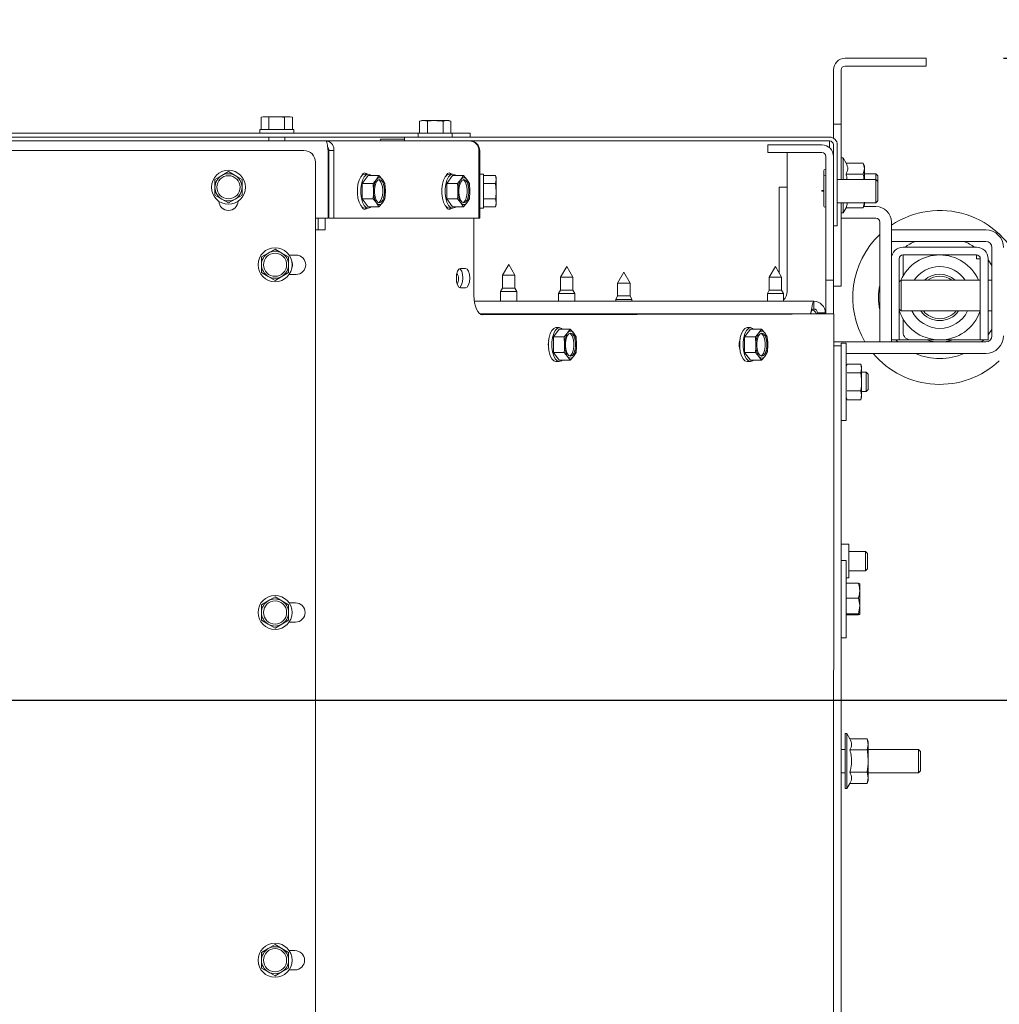
# Model space of a CAD drawing. Units: millimetres. Extents: x 411 to 4076, y 131 to 5783.
# Drawn here: x 2103 to 2357, y 1112 to 1367 of the extents above; entities that cross this region are included whole.
import ezdxf

# ---------------------------------------------------------------- set-up
doc = ezdxf.new("R2010")
doc.units = ezdxf.units.MM
doc.layers.add('DIM', color=10, linetype='Continuous')
doc.styles.add('SLDTEXTSTYLE4', font='TXT', dxfattribs={"width": 0.75})
doc.dimstyles.new('SLDDIMSTYLE0', dxfattribs={"dimtxt": 60, "dimasz": 40, "dimexe": 0, "dimexo": 0.0625, "dimgap": 15, "dimtad": 1, "dimdec": 0, "dimrnd": 1e-09, "dimzin": 12, "dimdsep": 46, "dimtxsty": 'SLDTEXTSTYLE4', "dimsah": 1, "dimcen": 0.09, "dimadec": 0, "dimazin": 3, "dimtfac": 1, "dimtofl": 0, "dimtmove": 0, "dimatfit": 3, "dimfxl": 0, "dimfrac": 2, "dimtolj": 1, "dimtzin": 12, "dimarcsym": 0})
doc.dimstyles.new('SLDDIMSTYLE1', dxfattribs={"dimtxt": 60, "dimasz": 40, "dimexe": 0, "dimexo": 0.0625, "dimgap": 15, "dimtad": 1, "dimdec": 0, "dimrnd": 1e-09, "dimzin": 12, "dimdsep": 46, "dimtxsty": 'SLDTEXTSTYLE4', "dimsah": 1, "dimcen": 0.09, "dimadec": 0, "dimazin": 3, "dimtfac": 1, "dimtmove": 0, "dimatfit": 0, "dimfxl": 0, "dimfrac": 2, "dimtolj": 1, "dimtzin": 12, "dimarcsym": 0})

# ---------------------------------------------------------------- blocks, each defined once
blk = doc.blocks.new('_D_6')
at = {"layer": 'DIM', "color": 1, "ltscale": 400}
for p, q in [((1869.88, 1210.71), (1869.88, 1794.66)), ((2069.88, 1210.71), (2069.88, 1794.66)), ((1869.88, 1774.66), (2069.88, 1774.66)), ((2069.88, 1774.66), (2399.98, 1774.66))]:
    blk.add_line(p, q, dxfattribs=at)
for points in [[(1869.88, 1774.66), (1909.88, 1769.66), (1909.88, 1779.66)], [(2069.88, 1774.66), (2029.88, 1779.66), (2029.88, 1769.66)]]:
    blk.add_solid(points, dxfattribs=at)
at = {"layer": 'DIM', "color": 1, "ltscale": 400, "char_height": 60, "attachment_point": 1, "style": 'SLDTEXTSTYLE4'}
for s, insert in [('%%c', (2144.78, 1852.01)), ('200', (2235.24, 1852.01))]:
    blk.add_mtext(s, dxfattribs=dict(at, insert=insert))
blk = doc.blocks.new('_D_7')
at = {"layer": 'DIM', "color": 1, "ltscale": 400}
for p, q in [((1904.88, 1210.71), (1904.88, 1672.55)), ((2034.88, 1210.71), (2034.88, 1672.55)), ((1904.88, 1652.55), (2034.88, 1652.55)), ((2034.88, 1652.55), (2392.81, 1652.55))]:
    blk.add_line(p, q, dxfattribs=at)
for points in [[(1904.88, 1652.55), (1944.88, 1647.55), (1944.88, 1657.55)], [(2034.88, 1652.55), (1994.88, 1657.55), (1994.88, 1647.55)]]:
    blk.add_solid(points, dxfattribs=at)
at = {"layer": 'DIM', "color": 1, "ltscale": 400, "char_height": 60, "attachment_point": 1, "style": 'SLDTEXTSTYLE4'}
for s, insert in [('%%c', (2137.62, 1729.89)), ('130', (2228.08, 1729.89))]:
    blk.add_mtext(s, dxfattribs=dict(at, insert=insert))
blk = doc.blocks.new('_D_8')
at = {"layer": 'DIM', "color": 1, "ltscale": 400}
for p, q in [((2642.69, 1356.84), (2642.69, 1555.41)), ((2357.88, 1356.84), (2662.69, 1356.84)), ((2642.69, 1190.71), (2642.69, 1356.84)), ((1989.88, 1190.71), (2662.69, 1190.71))]:
    blk.add_line(p, q, dxfattribs=at)
for points in [[(2642.69, 1356.84), (2637.69, 1316.84), (2647.69, 1316.84)], [(2642.69, 1190.71), (2647.69, 1230.71), (2637.69, 1230.71)]]:
    blk.add_solid(points, dxfattribs=at)
at = {"layer": 'DIM', "color": 1, "ltscale": 400, "insert": (2565.34, 1422.41), "char_height": 60, "attachment_point": 1, "rotation": 90, "style": 'SLDTEXTSTYLE4'}
blk.add_mtext('166', dxfattribs=at)
blk = doc.blocks.new('_D_10')
at = {"layer": 'DIM', "color": 1, "ltscale": 400}
for p, q in [((1969.88, 1210.71), (1969.88, 1568.46)), ((2376.18, 1315.46), (2376.18, 1568.46)), ((2376.18, 1548.46), (1969.88, 1548.46))]:
    blk.add_line(p, q, dxfattribs=at)
for points in [[(1969.88, 1548.46), (2009.88, 1543.46), (2009.88, 1553.46)], [(2376.18, 1548.46), (2336.18, 1553.46), (2336.18, 1543.46)]]:
    blk.add_solid(points, dxfattribs=at)
at = {"layer": 'DIM', "color": 1, "ltscale": 400, "insert": (2149.78, 1625.8), "char_height": 60, "attachment_point": 1, "style": 'SLDTEXTSTYLE4'}
blk.add_mtext('406', dxfattribs=at)

msp = doc.modelspace()

# ---------------------------------------------------------------- linework, layer by layer
at = {"linetype": 'Continuous', "lineweight": 15, "ltscale": 20}
for p, q in [((2334.88, 1356.84), (2316.88, 1356.84)), ((2334.88, 1356.84), (2337.88, 1356.84)), ((2337.88, 1356.84), (2337.88, 1354.84)), ((2313.88, 1353.84), (2313.88, 1342.84)), ((2315.88, 1353.84), (2315.88, 1342.84)), ((2334.88, 1354.84), (2316.88, 1354.84)), ((2337.88, 1354.84), (2334.88, 1354.84)), ((2166.38, 1341.71), (2165.84, 1341.57)), ((2165.84, 1341.57), (2166.85, 1341.71)), ((2165.84, 1338.46), (2165.84, 1341.57)), ((2166.85, 1341.71), (2166.38, 1341.71)), ((2166.85, 1341.71), (2167.86, 1341.57)), ((2169.88, 1341.71), (2166.85, 1341.71)), ((2167.86, 1341.57), (2169.88, 1341.71)), ((2167.86, 1338.46), (2167.86, 1341.57)), ((2172.91, 1341.71), (2169.88, 1341.71)), ((2171.9, 1341.57), (2172.91, 1341.71)), ((2171.9, 1338.46), (2171.9, 1341.57)), ((2172.91, 1341.71), (2173.92, 1341.57)), ((2173.38, 1341.71), (2172.91, 1341.71)), ((2173.92, 1341.57), (2173.38, 1341.71)), ((2173.92, 1338.46), (2173.92, 1341.57)), ((2207.38, 1340.71), (2206.84, 1340.57)), ((2206.84, 1340.57), (2207.85, 1340.71)), ((2206.84, 1337.46), (2206.84, 1340.57)), ((2207.85, 1340.71), (2207.38, 1340.71)), ((2207.85, 1340.71), (2208.86, 1340.57)), ((2210.88, 1340.71), (2207.85, 1340.71)), ((2208.86, 1340.57), (2210.88, 1340.71)), ((2208.86, 1337.46), (2208.86, 1340.57)), ((2213.91, 1340.71), (2210.88, 1340.71)), ((2212.9, 1340.57), (2213.91, 1340.71)), ((2212.9, 1337.46), (2212.9, 1340.57)), ((2213.91, 1340.71), (2214.92, 1340.57)), ((2214.38, 1340.71), (2213.91, 1340.71)), ((2214.92, 1340.57), (2214.38, 1340.71)), ((2214.92, 1337.46), (2214.92, 1340.57)), ((2313.88, 1339.84), (2313.88, 1342.84)), ((2315.88, 1342.84), (2315.88, 1339.84)), ((2165.48, 1338.46), (2165.48, 1337.46)), ((2165.48, 1338.46), (2174.28, 1338.46)), ((2174.28, 1337.46), (2174.28, 1338.46)), ((2315.88, 1339.84), (2313.88, 1339.84)), ((2313.88, 1336.84), (2313.88, 1339.84)), ((2315.88, 1339.84), (2315.88, 1336.84)), ((2182.64, 1335.46), (1757.11, 1335.46)), ((2206.48, 1337.46), (2068.02, 1337.46)), ((2202.88, 1336.46), (2068.38, 1336.46)), ((2167.78, 1336.46), (2167.78, 1335.46)), ((2171.98, 1335.46), (2171.98, 1336.46)), ((2219.88, 1335.46), (2182.64, 1335.46)), ((2202.88, 1335.96), (2196.88, 1335.96)), ((2202.88, 1336.46), (2202.88, 1335.46)), ((2204.88, 1336.46), (2202.88, 1336.46)), ((2312.88, 1336.46), (2204.88, 1336.46)), ((2206.48, 1337.46), (2206.48, 1336.46)), ((2206.48, 1337.46), (2215.28, 1337.46)), ((2215.28, 1336.46), (2215.28, 1337.46)), ((2217.88, 1337.46), (2215.28, 1337.46)), ((2217.88, 1337.46), (2219.88, 1337.46)), ((2219.88, 1337.46), (2219.88, 1336.46)), ((2312.88, 1335.46), (2219.88, 1335.46)), ((2312.88, 1335.46), (2312.88, 1334.46)), ((2313.88, 1336.2), (2313.88, 1336.84)), ((2315.88, 1325.46), (2315.88, 1336.84)), ((2176.88, 1332.96), (1762.88, 1332.96)), ((2183.15, 1332.96), (2183.15, 1315.46)), ((2184.67, 1332.96), (2183.32, 1332.96)), ((2183.32, 1332.96), (2183.32, 1315.46)), ((2184.67, 1332.96), (2184.67, 1315.46)), ((2222.18, 1315.46), (2222.18, 1332.96)), ((2222.18, 1332.96), (2222.38, 1332.96)), ((2222.38, 1332.96), (2222.38, 1315.46)), ((2296.88, 1334.46), (2296.88, 1332.46)), ((2298.88, 1334.46), (2296.88, 1334.46)), ((2298.88, 1334.46), (2310.88, 1334.46)), ((2312.88, 1334.46), (2312.88, 1333.7)), ((2313.88, 1315.46), (2313.88, 1334.46)), ((2314.88, 1315.46), (2314.88, 1334.46)), ((2183.32, 1332.38), (2183.15, 1332.38)), ((2296.88, 1332.46), (2298.88, 1332.46)), ((2310.88, 1332.46), (2298.88, 1332.46)), ((2301.88, 1296.46), (2301.88, 1332.46)), ((2311.88, 1301.46), (2311.88, 1331.46)), ((2316.38, 1331.06), (2315.88, 1331.06)), ((2317.14, 1329.74), (2316.38, 1331.06)), ((2316.38, 1331.06), (2316.38, 1325.46)), ((2179.88, 1007.96), (2179.88, 1329.96)), ((2183.15, 1329.46), (2183.32, 1329.46)), ((2183.15, 1329.46), (2183.32, 1329.46)), ((2311.38, 1327.81), (2311.38, 1326.31)), ((2317.14, 1329.74), (2321.6, 1329.74)), ((2321.88, 1328.96), (2321.6, 1329.74)), ((2321.6, 1329.74), (2321.88, 1328.29)), ((2321.88, 1328.29), (2321.6, 1326.85)), ((2321.88, 1328.29), (2321.88, 1328.96)), ((2321.88, 1325.46), (2321.88, 1328.29)), ((2155.63, 1326.5), (2153.88, 1325.48)), ((2153.88, 1325.48), (2153.88, 1323.46)), ((2157.38, 1327.51), (2155.63, 1326.5)), ((2159.13, 1326.5), (2157.38, 1327.51)), ((2160.88, 1325.48), (2159.13, 1326.5)), ((2160.88, 1323.46), (2160.88, 1325.48)), ((2191.94, 1326.68), (2191.98, 1326.61)), ((2193.52, 1326.51), (2191.99, 1324.48)), ((2193.52, 1326.86), (2192.62, 1326.86)), ((2193.52, 1326.51), (2196.31, 1326.5)), ((2195.68, 1325.49), (2194.78, 1324.48)), ((2196.31, 1326.5), (2195.68, 1325.49)), ((2197.21, 1325.49), (2196.31, 1326.5)), ((2197.84, 1324.48), (2197.21, 1325.49)), ((2213.79, 1326.68), (2213.82, 1326.61)), ((2215.37, 1326.51), (2213.84, 1324.48)), ((2215.37, 1326.86), (2214.47, 1326.86)), ((2215.37, 1326.51), (2218.16, 1326.5)), ((2217.52, 1325.49), (2216.63, 1324.48)), ((2218.16, 1326.5), (2217.52, 1325.49)), ((2219.05, 1325.49), (2218.16, 1326.5)), ((2219.69, 1324.48), (2219.05, 1325.49)), ((2223.38, 1326.86), (2222.38, 1326.86)), ((2223.38, 1326.86), (2223.38, 1318.06)), ((2223.38, 1326.51), (2226.48, 1326.51)), ((2226.63, 1325.96), (2226.48, 1326.51)), ((2226.48, 1326.51), (2226.63, 1325.5)), ((2226.63, 1325.5), (2226.48, 1324.48)), ((2226.63, 1325.5), (2226.63, 1325.96)), ((2226.63, 1322.46), (2226.63, 1325.5)), ((2311.38, 1326.31), (2311.38, 1318.61)), ((2324.88, 1325.46), (2314.88, 1325.46)), ((2317.14, 1326.85), (2321.6, 1326.85)), ((2324.88, 1326.96), (2321.88, 1326.96)), ((2325.38, 1326.46), (2324.88, 1326.96)), ((2324.88, 1326.96), (2324.88, 1325.46)), ((2325.38, 1324.96), (2324.88, 1325.46)), ((2324.88, 1325.46), (2324.88, 1319.46)), ((2325.38, 1326.46), (2325.38, 1324.96)), ((2191.99, 1324.48), (2194.78, 1324.48)), ((2191.99, 1324.48), (2191.99, 1320.44)), ((2194.78, 1324.48), (2194.91, 1322.46)), ((2197.97, 1322.46), (2197.84, 1324.48)), ((2213.84, 1324.48), (2213.83, 1320.44)), ((2213.84, 1324.48), (2216.63, 1324.48)), ((2216.63, 1324.48), (2216.76, 1322.46)), ((2219.82, 1322.46), (2219.69, 1324.48)), ((2223.38, 1324.48), (2226.48, 1324.48)), ((2226.48, 1324.48), (2226.63, 1322.46)), ((2299.88, 1323.46), (2301.88, 1323.46)), ((2299.88, 1301.23), (2299.88, 1323.46)), ((2311.38, 1322.66), (2310.88, 1322.66)), ((2310.88, 1322.66), (2310.88, 1322.46)), ((2325.38, 1324.96), (2325.38, 1319.96)), ((2153.88, 1321.44), (2155.63, 1320.43)), ((2155.63, 1320.43), (2157.38, 1319.42)), ((2157.38, 1319.42), (2159.13, 1320.43)), ((2159.13, 1320.43), (2160.88, 1321.44)), ((2191.99, 1320.44), (2194.78, 1320.44)), ((2191.99, 1320.44), (2193.52, 1318.42)), ((2194.78, 1320.44), (2195.68, 1319.43)), ((2197.21, 1319.43), (2197.84, 1320.44)), ((2213.83, 1320.44), (2216.63, 1320.44)), ((2213.83, 1320.44), (2215.36, 1318.42)), ((2216.63, 1320.44), (2217.52, 1319.43)), ((2219.05, 1319.43), (2219.69, 1320.44)), ((2223.38, 1320.44), (2226.48, 1320.44)), ((2226.48, 1320.44), (2226.63, 1319.43)), ((2226.63, 1319.43), (2226.63, 1322.46)), ((2310.88, 1322.46), (2311.38, 1322.46)), ((2191.98, 1318.32), (2191.94, 1318.25)), ((2192.62, 1318.06), (2193.52, 1318.06)), ((2193.52, 1318.42), (2196.31, 1318.42)), ((2195.68, 1319.43), (2196.31, 1318.42)), ((2196.31, 1318.42), (2197.21, 1319.43)), ((2213.82, 1318.32), (2213.79, 1318.25)), ((2214.46, 1318.06), (2215.36, 1318.06)), ((2215.36, 1318.42), (2218.16, 1318.42)), ((2217.52, 1319.43), (2218.16, 1318.42)), ((2218.16, 1318.42), (2219.05, 1319.43)), ((2222.38, 1318.06), (2223.38, 1318.06)), ((2223.38, 1318.42), (2226.48, 1318.42)), ((2226.63, 1319.43), (2226.48, 1318.42)), ((2226.48, 1318.42), (2226.63, 1318.96)), ((2226.63, 1318.96), (2226.63, 1319.43)), ((2314.88, 1319.46), (2324.88, 1319.46)), ((2315.88, 1300.84), (2315.88, 1319.46)), ((2316.38, 1319.46), (2316.38, 1316.86)), ((2316.38, 1316.86), (2317.14, 1318.19)), ((2317.56, 1319.46), (2317.14, 1318.19)), ((2317.14, 1318.19), (2321.6, 1318.19)), ((2321.88, 1319.63), (2321.6, 1318.19)), ((2321.6, 1318.19), (2321.88, 1318.96)), ((2324.88, 1318.46), (2321.69, 1318.46)), ((2321.88, 1318.96), (2321.88, 1319.46)), ((2324.88, 1319.46), (2325.38, 1319.96)), ((2183.15, 1315.46), (2179.88, 1315.46)), ((2180.59, 1315.46), (2180.59, 1312.46)), ((2182.39, 1315.46), (2182.39, 1312.46)), ((2184.67, 1315.46), (2183.32, 1315.46)), ((2184.67, 1315.46), (2222.18, 1315.46)), ((2217.43, 1315.46), (2217.4, 1315.46)), ((2217.4, 1315.46), (2218.74, 1315.46)), ((2218.74, 1315.46), (2217.43, 1315.46)), ((2218.76, 1315.46), (2218.74, 1315.46)), ((2220.89, 1315.46), (2220.89, 1295.48)), ((2222.38, 1315.46), (2222.18, 1315.46)), ((2313.88, 1315.46), (2313.88, 1313.46)), ((2314.88, 1313.46), (2314.88, 1315.46)), ((2315.88, 1316.86), (2316.38, 1316.86)), ((2324.88, 1315.46), (2315.88, 1315.46)), ((2180.45, 1312.46), (2180.59, 1312.46)), ((2182.39, 1312.46), (2180.59, 1312.46)), ((2182.25, 1312.46), (2182.39, 1312.46)), ((2313.88, 1313.46), (2314.88, 1313.46)), ((2313.88, 1313.46), (2313.88, 1301.46)), ((2325.88, 1283.46), (2325.88, 1314.46)), ((2328.88, 1304.96), (2328.88, 1314.46)), ((2328.88, 1312.46), (2328.88, 1309.46)), ((2353.28, 1312.46), (2328.88, 1312.46)), ((2169.43, 1307.46), (2167.68, 1306.45)), ((2171.18, 1306.45), (2169.43, 1307.46)), ((2353.28, 1309.46), (2328.88, 1309.46)), ((2350.88, 1307.96), (2331.88, 1307.96)), ((2354.88, 1285.06), (2354.88, 1307.86)), ((2167.68, 1306.45), (2165.93, 1305.44)), ((2165.93, 1305.44), (2165.93, 1303.42)), ((2172.93, 1305.44), (2171.18, 1306.45)), ((2172.93, 1303.42), (2172.93, 1305.44)), ((2174.85, 1305.91), (2173.06, 1305.91)), ((2328.88, 1304.96), (2328.88, 1285.96)), ((2330.88, 1304.96), (2330.88, 1285.96)), ((2350.88, 1305.96), (2331.88, 1305.96)), ((2331.88, 1300.51), (2331.88, 1305.96)), ((2350.88, 1305.96), (2350.88, 1304.96)), ((2351.88, 1304.96), (2350.88, 1304.96)), ((2351.88, 1285.96), (2351.88, 1304.96)), ((2353.88, 1285.96), (2353.88, 1304.96)), ((2217.42, 1302.46), (2218.73, 1302.46)), ((2229.88, 1303.46), (2228.28, 1300.69)), ((2231.48, 1300.69), (2229.88, 1303.46)), ((2244.88, 1302.96), (2243.28, 1300.19)), ((2246.48, 1300.19), (2244.88, 1302.96)), ((2298.88, 1302.96), (2297.28, 1300.19)), ((2300.48, 1300.19), (2298.88, 1302.96)), ((2353.88, 1304.67), (2354.88, 1303.23)), ((2165.93, 1301.4), (2167.68, 1300.39)), ((2167.68, 1300.39), (2169.43, 1299.38)), ((2169.43, 1299.38), (2171.18, 1300.39)), ((2171.18, 1300.39), (2172.93, 1301.4)), ((2173.05, 1300.91), (2174.85, 1300.91)), ((2228.28, 1300.69), (2228.28, 1297.33)), ((2228.28, 1300.69), (2231.48, 1300.69)), ((2231.48, 1297.33), (2231.48, 1300.69)), ((2243.28, 1300.19), (2243.28, 1296.83)), ((2243.28, 1300.19), (2246.48, 1300.19)), ((2246.48, 1296.83), (2246.48, 1300.19)), ((2259.66, 1301.46), (2258.06, 1298.69)), ((2261.26, 1298.69), (2259.66, 1301.46)), ((2297.28, 1300.19), (2297.28, 1296.83)), ((2297.28, 1300.19), (2300.48, 1300.19)), ((2300.48, 1296.83), (2300.48, 1300.19)), ((2311.88, 1301.46), (2311.88, 1299.46)), ((2313.88, 1299.46), (2313.88, 1301.46)), ((2315.88, 1300.84), (2315.88, 1297.84)), ((2217.4, 1297.46), (2218.73, 1297.46)), ((2218.73, 1297.46), (2217.42, 1297.46)), ((2228.28, 1297.33), (2227.78, 1296.46)), ((2228.28, 1297.33), (2231.48, 1297.33)), ((2231.98, 1296.46), (2231.48, 1297.33)), ((2258.06, 1298.69), (2258.06, 1295.33)), ((2258.06, 1298.69), (2261.26, 1298.69)), ((2261.26, 1295.33), (2261.26, 1298.69)), ((2311.88, 1299.46), (2313.88, 1299.46)), ((2311.88, 1299.46), (2311.88, 1297.46)), ((2311.88, 1290.69), (2311.88, 1297.46)), ((2313.88, 1297.46), (2313.88, 1299.46)), ((2315.88, 1297.84), (2313.88, 1297.84)), ((2313.88, 1290.74), (2313.88, 1297.46)), ((2331.38, 1299.46), (2330.88, 1298.96)), ((2351.88, 1299.46), (2331.38, 1299.46)), ((2331.38, 1299.46), (2331.38, 1295.46)), ((2354.88, 1299.46), (2353.88, 1299.46)), ((2227.78, 1296.46), (2227.78, 1293.96)), ((2227.78, 1296.46), (2231.98, 1296.46)), ((2231.98, 1293.96), (2231.98, 1296.46)), ((2243.28, 1296.83), (2242.78, 1295.96)), ((2242.78, 1295.96), (2242.78, 1293.96)), ((2242.78, 1295.96), (2246.98, 1295.96)), ((2243.28, 1296.83), (2246.48, 1296.83)), ((2246.98, 1295.96), (2246.48, 1296.83)), ((2246.98, 1293.96), (2246.98, 1295.96)), ((2258.06, 1295.33), (2257.56, 1294.46)), ((2258.06, 1295.33), (2261.26, 1295.33)), ((2261.76, 1294.46), (2261.26, 1295.33)), ((2297.28, 1296.83), (2296.78, 1295.96)), ((2296.78, 1295.96), (2296.78, 1293.96)), ((2296.78, 1295.96), (2300.98, 1295.96)), ((2297.28, 1296.83), (2300.48, 1296.83)), ((2300.98, 1295.96), (2300.48, 1296.83)), ((2300.98, 1293.96), (2300.98, 1295.96)), ((2331.38, 1295.46), (2331.38, 1291.46)), ((2221, 1293.96), (2308.78, 1293.96)), ((2257.56, 1294.46), (2257.56, 1293.96)), ((2257.56, 1294.46), (2261.76, 1294.46)), ((2261.76, 1293.96), (2261.76, 1294.46)), ((2308.78, 1293.96), (2308.78, 1291.96)), ((2330.88, 1291.96), (2331.38, 1291.46)), ((2228.16, 1290.74), (2222.39, 1290.74)), ((2222.99, 1290.49), (2303.2, 1290.67)), ((2223.08, 1290.49), (2313.66, 1290.69)), ((2228.16, 1290.5), (2228.16, 1290.74)), ((2228.16, 1290.74), (2300.17, 1290.74)), ((2303.31, 1290.74), (2300.17, 1290.74)), ((2303.31, 1290.67), (2303.31, 1290.74)), ((2311.63, 1290.74), (2303.31, 1290.74)), ((2307.84, 1290.74), (2308.07, 1290.96)), ((2309.78, 1290.96), (2311.78, 1290.96)), ((2311.63, 1290.74), (2311.63, 1290.69)), ((2311.63, 1290.69), (2311.86, 1290.69)), ((2311.78, 1290.96), (2311.78, 1290.69)), ((2311.89, 1290.74), (2311.89, 1290.69)), ((2311.89, 1290.74), (2311.96, 1290.69)), ((2311.89, 1290.74), (2313.89, 1290.74)), ((2313.88, 975.52), (2313.96, 1290.69)), ((2313.89, 1290.74), (2313.96, 1290.69)), ((2331.38, 1291.46), (2351.88, 1291.46)), ((2331.88, 1285.96), (2331.88, 1289.42)), ((2353.88, 1291.46), (2354.88, 1291.46)), ((2242.96, 1287.14), (2242.09, 1287.14)), ((2292.43, 1287.14), (2291.54, 1287.14)), ((2242.96, 1286.78), (2241.43, 1284.76)), ((2241.43, 1284.76), (2241.43, 1280.72)), ((2241.43, 1284.76), (2244.22, 1284.76)), ((2242.96, 1286.78), (2245.76, 1286.78)), ((2245.12, 1285.77), (2244.22, 1284.76)), ((2244.22, 1284.76), (2244.35, 1282.74)), ((2245.76, 1286.78), (2245.12, 1285.77)), ((2246.65, 1285.77), (2245.76, 1286.78)), ((2247.29, 1284.76), (2246.65, 1285.77)), ((2247.42, 1282.74), (2247.29, 1284.76)), ((2292.43, 1286.78), (2290.9, 1284.76)), ((2290.9, 1284.76), (2290.9, 1280.72)), ((2290.9, 1284.76), (2293.69, 1284.76)), ((2292.43, 1286.78), (2295.23, 1286.78)), ((2294.59, 1285.77), (2293.69, 1284.76)), ((2293.69, 1284.76), (2293.82, 1282.74)), ((2295.23, 1286.78), (2294.59, 1285.77)), ((2296.12, 1285.77), (2295.23, 1286.78)), ((2296.76, 1284.76), (2296.12, 1285.77)), ((2296.89, 1282.74), (2296.76, 1284.76)), ((2328.88, 1283.96), (2328.88, 1285.96)), ((2330.88, 1285.96), (2330.88, 1283.96)), ((2351.88, 1283.96), (2351.88, 1285.96)), ((2354.88, 1286.7), (2353.88, 1285.25)), ((2353.88, 1285.96), (2353.88, 1283.96)), ((2313.96, 1283.46), (2353.28, 1283.46)), ((2315.88, 1282.46), (2313.96, 1282.46)), ((2317.18, 1283.11), (2315.88, 1283.11)), ((2315.88, 1282.46), (2315.88, 1283.11)), ((2315.88, 1279.46), (2315.88, 1282.46)), ((2317.18, 1263.11), (2317.18, 1283.11)), ((2325.88, 1283.46), (2328.88, 1283.46)), ((2330.88, 1283.96), (2328.88, 1283.96)), ((2328.88, 1283.46), (2328.88, 1283.96)), ((2330.5, 1283.46), (2330, 1283.96)), ((2330.88, 1283.96), (2331.88, 1283.96)), ((2333.88, 1283.96), (2331.88, 1283.96)), ((2350.88, 1283.96), (2333.88, 1283.96)), ((2350.88, 1283.96), (2351.88, 1283.96)), ((2353.88, 1283.96), (2351.88, 1283.96)), ((2352.76, 1283.96), (2352.22, 1283.43)), ((2241.43, 1280.72), (2244.22, 1280.72)), ((2241.43, 1280.72), (2242.96, 1278.7)), ((2244.22, 1280.72), (2245.12, 1279.71)), ((2245.12, 1279.71), (2245.76, 1278.7)), ((2245.76, 1278.7), (2246.65, 1279.71)), ((2246.65, 1279.71), (2247.29, 1280.72)), ((2290.9, 1280.72), (2293.69, 1280.72)), ((2290.9, 1280.72), (2292.43, 1278.7)), ((2293.69, 1280.72), (2294.59, 1279.71)), ((2294.59, 1279.71), (2295.23, 1278.7)), ((2295.23, 1278.7), (2296.12, 1279.71)), ((2296.12, 1279.71), (2296.76, 1280.72)), ((2315.88, 1219.46), (2315.88, 1279.46)), ((2317.18, 1280.46), (2353.28, 1280.46)), ((2242.08, 1278.34), (2242.96, 1278.34)), ((2242.96, 1278.7), (2245.76, 1278.7)), ((2291.54, 1278.34), (2292.43, 1278.34)), ((2292.43, 1278.7), (2295.23, 1278.7)), ((2317.4, 1277.73), (2317.18, 1277.11)), ((2317.4, 1277.73), (2320.95, 1277.73)), ((2321.18, 1277.11), (2320.95, 1277.73)), ((2320.95, 1277.73), (2321.18, 1276.57)), ((2321.18, 1276.57), (2321.18, 1277.11)), ((2317.4, 1275.42), (2320.95, 1275.42)), ((2321.18, 1276.57), (2320.95, 1275.42)), ((2321.18, 1273.11), (2321.18, 1276.57)), ((2322.38, 1275.61), (2321.18, 1275.61)), ((2322.88, 1275.11), (2322.38, 1275.61)), ((2322.38, 1273.11), (2322.38, 1275.61)), ((2322.88, 1275.11), (2322.88, 1273.11)), ((2321.18, 1269.64), (2321.18, 1273.11)), ((2322.38, 1270.61), (2322.38, 1273.11)), ((2322.88, 1273.11), (2322.88, 1271.11)), ((2317.18, 1269.11), (2317.4, 1268.49)), ((2317.4, 1270.8), (2320.95, 1270.8)), ((2320.95, 1270.8), (2321.18, 1269.64)), ((2321.18, 1269.64), (2320.95, 1268.49)), ((2320.95, 1268.49), (2321.18, 1269.11)), ((2321.18, 1270.61), (2322.38, 1270.61)), ((2321.18, 1269.11), (2321.18, 1269.64)), ((2322.38, 1270.61), (2322.88, 1271.11)), ((2317.4, 1268.49), (2320.95, 1268.49)), ((2315.88, 1263.11), (2317.18, 1263.11)), ((2317.88, 1231.06), (2315.88, 1231.06)), ((2317.88, 1222.36), (2317.88, 1231.06)), ((2322.18, 1229.21), (2317.88, 1229.21)), ((2322.68, 1228.71), (2322.18, 1229.21)), ((2322.18, 1224.21), (2322.18, 1229.21)), ((2322.68, 1228.71), (2322.68, 1224.71)), ((2317.18, 1226.9), (2315.88, 1226.9)), ((2317.18, 1206.9), (2317.18, 1226.9)), ((2317.88, 1224.21), (2322.18, 1224.21)), ((2322.18, 1224.21), (2322.68, 1224.71)), ((2317.18, 1222.36), (2317.88, 1222.36)), ((2317.18, 1221.02), (2320.32, 1221.02)), ((2320.32, 1221.02), (2320.64, 1220.9)), ((2320.68, 1220.9), (2320.68, 1219.08)), ((2315.88, 1214.4), (2315.88, 1219.4)), ((2320.68, 1219.08), (2320.68, 1215.09)), ((2167.68, 1216.45), (2165.93, 1215.44)), ((2169.43, 1217.46), (2167.68, 1216.45)), ((2171.18, 1216.45), (2169.43, 1217.46)), ((2172.93, 1215.44), (2171.18, 1216.45)), ((2174.71, 1215.92), (2173.06, 1215.92)), ((2317.18, 1217.15), (2320.32, 1217.15)), ((2165.93, 1215.44), (2165.93, 1213.42)), ((2172.93, 1213.42), (2172.93, 1215.44)), ((2315.88, 1099.46), (2315.88, 1214.34)), ((2317.18, 1213.03), (2320.32, 1213.03)), ((2320.32, 1213.03), (2320.68, 1215.09)), ((2320.68, 1215.09), (2320.68, 1212.9)), ((2165.93, 1211.4), (2167.68, 1210.39)), ((2171.18, 1210.39), (2172.93, 1211.4)), ((2173.05, 1210.92), (2174.71, 1210.92)), ((2317.18, 1212.78), (2320.32, 1212.78)), ((2320.32, 1212.78), (2320.68, 1212.9)), ((2167.68, 1210.39), (2169.43, 1209.38)), ((2169.43, 1209.38), (2171.18, 1210.39)), ((2315.88, 1206.9), (2317.18, 1206.9)), ((2317.38, 1182.06), (2316.88, 1182.06)), ((2316.88, 1167.86), (2316.88, 1182.06)), ((2318.14, 1180.74), (2317.38, 1182.06)), ((2317.38, 1182.06), (2317.38, 1167.86)), ((2318.14, 1180.74), (2322.6, 1180.74)), ((2322.88, 1179.96), (2322.6, 1180.74)), ((2322.6, 1180.74), (2322.88, 1179.29)), ((2322.88, 1179.29), (2322.88, 1179.96)), ((2316.88, 1177.96), (2315.88, 1177.96)), ((2318.14, 1177.85), (2322.6, 1177.85)), ((2322.88, 1179.29), (2322.6, 1177.85)), ((2322.88, 1174.96), (2322.88, 1179.29)), ((2335.88, 1177.96), (2322.88, 1177.96)), ((2336.38, 1177.46), (2335.88, 1177.96)), ((2335.88, 1177.96), (2335.88, 1171.96)), ((2336.38, 1177.46), (2336.38, 1172.46)), ((2322.88, 1170.63), (2322.88, 1174.96)), ((2335.88, 1171.96), (2336.38, 1172.46)), ((2315.88, 1171.96), (2316.88, 1171.96)), ((2318.14, 1172.08), (2322.6, 1172.08)), ((2322.6, 1172.08), (2322.88, 1170.63)), ((2322.88, 1170.63), (2322.6, 1169.19)), ((2322.6, 1169.19), (2322.88, 1169.96)), ((2322.88, 1171.96), (2335.88, 1171.96)), ((2322.88, 1169.96), (2322.88, 1170.63)), ((2316.88, 1167.86), (2317.38, 1167.86)), ((2317.38, 1167.86), (2318.14, 1169.19)), ((2318.14, 1169.19), (2322.6, 1169.19)), ((2167.68, 1126.45), (2165.93, 1125.44)), ((2169.43, 1127.46), (2167.68, 1126.45)), ((2171.18, 1126.45), (2169.43, 1127.46)), ((2172.93, 1125.44), (2171.18, 1126.45)), ((2165.93, 1125.44), (2165.93, 1123.42)), ((2172.93, 1123.42), (2172.93, 1125.44)), ((2174.57, 1125.92), (2173.05, 1125.92)), ((2165.93, 1121.4), (2167.68, 1120.39)), ((2171.18, 1120.39), (2172.93, 1121.4)), ((2167.68, 1120.39), (2169.43, 1119.38)), ((2169.43, 1119.38), (2171.18, 1120.39)), ((2173.05, 1120.92), (2174.57, 1120.92))]:
    msp.add_line(p, q, dxfattribs=at)
at = {"linetype": 'Continuous', "lineweight": 15, "ltscale": 20, "flags": 128}
for points in [[(2192.62, 1318.06), (2192.08, 1318.24), (2191.58, 1318.76), (2191.16, 1319.58), (2190.87, 1320.64), (2190.72, 1321.84), (2190.72, 1323.09), (2190.87, 1324.29), (2191.17, 1325.35), (2191.58, 1326.17), (2192.08, 1326.69), (2192.62, 1326.86)], [(2193.52, 1326.86), (2192.98, 1326.69), (2192.48, 1326.17), (2192.07, 1325.35), (2191.77, 1324.29), (2191.62, 1323.09), (2191.61, 1321.84), (2191.77, 1320.64), (2192.06, 1319.58), (2192.48, 1318.76), (2192.98, 1318.24), (2193.52, 1318.06), (2194.06, 1318.24), (2194.28, 1318.42)], [(2191.85, 1326.49), (2192.2, 1327.02), (2192.61, 1327.21), (2193.03, 1327.02), (2193.17, 1326.86)], [(2194.28, 1326.51), (2194.06, 1326.69), (2193.52, 1326.86)], [(2196.44, 1325.46), (2196.89, 1325.28), (2197.28, 1324.76), (2197.58, 1323.96), (2197.73, 1322.98), (2197.73, 1321.94), (2197.58, 1320.96), (2197.28, 1320.16), (2196.89, 1319.64), (2196.44, 1319.46), (2195.99, 1319.64), (2195.6, 1320.16), (2195.31, 1320.96), (2195.15, 1321.94), (2195.15, 1322.98), (2195.31, 1323.96), (2195.6, 1324.76), (2195.99, 1325.28), (2196.44, 1325.46)], [(2196.22, 1325.42), (2196.44, 1325.28), (2196.83, 1324.76), (2197.13, 1323.96), (2197.28, 1322.98), (2197.28, 1321.94), (2197.13, 1320.96), (2196.83, 1320.16), (2196.44, 1319.64), (2196.22, 1319.51)], [(2214.46, 1318.06), (2213.92, 1318.24), (2213.42, 1318.76), (2213.01, 1319.58), (2212.72, 1320.64), (2212.56, 1321.84), (2212.56, 1323.09), (2212.72, 1324.29), (2213.01, 1325.35), (2213.43, 1326.17), (2213.92, 1326.69), (2214.47, 1326.86)], [(2215.37, 1326.86), (2214.82, 1326.69), (2214.33, 1326.17), (2213.91, 1325.35), (2213.62, 1324.29), (2213.46, 1323.09), (2213.46, 1321.84), (2213.61, 1320.64), (2213.91, 1319.58), (2214.32, 1318.76), (2214.82, 1318.24), (2215.36, 1318.06), (2215.9, 1318.24), (2216.12, 1318.42)], [(2213.69, 1326.49), (2214.04, 1327.02), (2214.46, 1327.21), (2214.88, 1327.02), (2215.02, 1326.86)], [(2216.13, 1326.51), (2215.91, 1326.69), (2215.37, 1326.86)], [(2218.29, 1325.46), (2218.74, 1325.28), (2219.13, 1324.76), (2219.42, 1323.96), (2219.58, 1322.98), (2219.58, 1321.94), (2219.42, 1320.96), (2219.13, 1320.16), (2218.74, 1319.64), (2218.29, 1319.46), (2217.84, 1319.64), (2217.44, 1320.16), (2217.15, 1320.96), (2217, 1321.94), (2217, 1322.98), (2217.15, 1323.96), (2217.45, 1324.76), (2217.84, 1325.28), (2218.29, 1325.46)], [(2218.06, 1325.42), (2218.29, 1325.28), (2218.68, 1324.76), (2218.97, 1323.96), (2219.13, 1322.98), (2219.13, 1321.94), (2218.97, 1320.96), (2218.68, 1320.16), (2218.29, 1319.64), (2218.06, 1319.51)], [(2193.17, 1318.06), (2193.03, 1317.9), (2192.61, 1317.71), (2192.2, 1317.9), (2191.85, 1318.43)], [(2215.02, 1318.06), (2214.88, 1317.9), (2214.46, 1317.71), (2214.04, 1317.9), (2213.69, 1318.43)], [(2217.42, 1297.46), (2217, 1297.65), (2216.65, 1298.2), (2216.41, 1299.01), (2216.33, 1299.96), (2216.41, 1300.92), (2216.65, 1301.73), (2217, 1302.27), (2217.42, 1302.46)], [(2217.18, 1302.4), (2217.35, 1302.27), (2217.71, 1301.73), (2217.94, 1300.92), (2218.03, 1299.96), (2217.94, 1299.01), (2217.7, 1298.2), (2217.35, 1297.65), (2217.18, 1297.53)], [(2218.73, 1302.46), (2219.15, 1302.27), (2219.5, 1301.73), (2219.74, 1300.92), (2219.82, 1299.96), (2219.74, 1299.01), (2219.5, 1298.2), (2219.15, 1297.65), (2218.73, 1297.46)], [(2220.89, 1295.48), (2220.93, 1294.51), (2221.06, 1293.57), (2221.26, 1292.71), (2221.53, 1291.95), (2221.86, 1291.33), (2222.24, 1290.87), (2222.65, 1290.58), (2223.08, 1290.49)], [(2300.17, 1290.74), (2300.7, 1290.68), (2300.77, 1290.66)], [(2240.19, 1283.76), (2240.31, 1284.57), (2240.61, 1285.62), (2241.02, 1286.44), (2241.52, 1286.96), (2242.07, 1287.14)], [(2242.96, 1287.14), (2242.42, 1286.96), (2241.92, 1286.44), (2241.51, 1285.62), (2241.21, 1284.57), (2241.06, 1283.36), (2241.06, 1282.11), (2241.21, 1280.91), (2241.51, 1279.86), (2241.92, 1279.04), (2242.42, 1278.52), (2242.96, 1278.34), (2243.51, 1278.52), (2243.73, 1278.7)], [(2243.73, 1286.78), (2243.51, 1286.96), (2242.96, 1287.14)], [(2291.54, 1278.34), (2290.99, 1278.52), (2290.49, 1279.04), (2290.08, 1279.86), (2289.78, 1280.91), (2289.63, 1282.11), (2289.63, 1283.36), (2289.78, 1284.57), (2290.08, 1285.62), (2290.49, 1286.44), (2290.99, 1286.96), (2291.54, 1287.14)], [(2292.43, 1287.14), (2291.89, 1286.96), (2291.39, 1286.44), (2290.98, 1285.62), (2290.68, 1284.57), (2290.53, 1283.36), (2290.53, 1282.11), (2290.68, 1280.91), (2290.98, 1279.86), (2291.39, 1279.04), (2291.89, 1278.52), (2292.43, 1278.34), (2292.98, 1278.52), (2293.2, 1278.7)], [(2293.2, 1286.78), (2292.98, 1286.96), (2292.43, 1287.14)], [(2245.89, 1285.74), (2246.34, 1285.56), (2246.73, 1285.04), (2247.02, 1284.24), (2247.18, 1283.26), (2247.18, 1282.22), (2247.02, 1281.24), (2246.73, 1280.44), (2246.34, 1279.92), (2245.89, 1279.74), (2245.44, 1279.92), (2245.04, 1280.44), (2244.75, 1281.24), (2244.59, 1282.22), (2244.59, 1283.26), (2244.75, 1284.24), (2245.04, 1285.04), (2245.44, 1285.56), (2245.89, 1285.74)], [(2245.66, 1285.69), (2245.89, 1285.56), (2246.28, 1285.04), (2246.57, 1284.24), (2246.73, 1283.26), (2246.73, 1282.22), (2246.57, 1281.24), (2246.28, 1280.44), (2245.89, 1279.92), (2245.66, 1279.78)], [(2295.36, 1285.74), (2295.81, 1285.56), (2296.2, 1285.04), (2296.49, 1284.24), (2296.65, 1283.26), (2296.65, 1282.22), (2296.49, 1281.24), (2296.2, 1280.44), (2295.81, 1279.92), (2295.36, 1279.74), (2294.91, 1279.92), (2294.51, 1280.44), (2294.22, 1281.24), (2294.06, 1282.22), (2294.06, 1283.26), (2294.22, 1284.24), (2294.51, 1285.04), (2294.91, 1285.56), (2295.36, 1285.74)], [(2295.13, 1285.69), (2295.36, 1285.56), (2295.75, 1285.04), (2296.04, 1284.24), (2296.2, 1283.26), (2296.2, 1282.22), (2296.04, 1281.24), (2295.75, 1280.44), (2295.36, 1279.92), (2295.13, 1279.78)], [(2242.07, 1278.34), (2241.52, 1278.52), (2241.02, 1279.04), (2240.61, 1279.86), (2240.31, 1280.91), (2240.19, 1281.71)]]:
    msp.add_lwpolyline(points, dxfattribs=at)
at = {"linetype": 'Continuous', "lineweight": 15, "ltscale": 400}
for centre, radius in [((2157.38, 1323.46), 4.4), ((2157.38, 1323.46), 3), ((2169.43, 1303.42), 4.4), ((2169.43, 1303.42), 3), ((2169.43, 1213.42), 4.4), ((2169.43, 1213.42), 3), ((2169.43, 1123.42), 4.4), ((2169.43, 1123.42), 3)]:
    msp.add_circle(centre, radius, dxfattribs=at)
for centre, radius, start, end in [((2316.88, 1353.84), 3, 90, 180), ((2316.88, 1353.84), 1, 90, 180), ((2196.88, 1335.71), 0.25, 90, 270), ((2312.88, 1334.46), 2, 0, 90), ((2312.88, 1334.46), 1, 0, 90), ((2176.88, 1329.96), 3, 0, 90), ((2310.88, 1331.46), 3, 0, 90), ((2310.88, 1331.46), 1, 0, 90), ((2311.63, 1327.81), 0.25, 0, 180), ((2157.38, 1323.46), 3.5, 120, 180), ((2157.38, 1323.46), 3.5, 60, 120), ((2157.38, 1323.46), 3.5, 360, 60), ((2200.24, 1322.73), 5.34, 148.7999, 182.8514), ((2196.44, 1325.07), 0.873, 28.8345, 151.1476), ((2192.64, 1322.73), 5.34, 357.1133, 31.1696), ((2222.09, 1322.73), 5.34, 148.7999, 182.8514), ((2218.29, 1325.07), 0.873, 28.8345, 151.1476), ((2214.49, 1322.73), 5.34, 357.1133, 31.1696), ((2311.63, 1326.31), 0.25, 0, 180), ((2157.38, 1323.46), 3.5, 180, 240), ((2157.38, 1323.46), 3.5, 300, 360), ((2157.38, 1323.46), 3.5, 240, 300), ((2200.24, 1322.19), 5.34, 177.1133, 211.1696), ((2192.64, 1322.2), 5.34, 328.7999, 2.8514), ((2222.09, 1322.19), 5.34, 177.1133, 211.1696), ((2214.49, 1322.2), 5.34, 328.7999, 2.8514), ((2157.38, 1319.96), 2.5, 182.8168, 357.1832), ((2196.44, 1319.85), 0.873, 208.8345, 331.1476), ((2218.29, 1319.85), 0.873, 208.8345, 331.1476), ((2311.63, 1318.61), 0.25, 180, 0), ((2324.88, 1314.46), 4, 0, 90), ((2341.38, 1294.96), 22.5, 20.8426, 123.749), ((2324.88, 1314.46), 1, 0, 90), ((2353.28, 1307.86), 4.6, 0, 90), ((2341.38, 1294.96), 22.5, 133.5422, 210.7379), ((2331.88, 1304.96), 3, 90, 180), ((2341.38, 1294.96), 15.83, 113.6414, 124.7841), ((2341.38, 1294.96), 15.83, 55.2159, 66.3586), ((2350.88, 1304.96), 3, 0, 90), ((2353.28, 1307.86), 1.6, 0, 90), ((2169.43, 1303.42), 3.5, 120, 180), ((2169.43, 1303.42), 3.5, 60, 120), ((2169.43, 1303.42), 3.5, 360, 60), ((2174.85, 1303.41), 2.5, 270, 90), ((2331.88, 1304.96), 1, 90, 180), ((2341.38, 1294.96), 11, 24.1477, 156.2362), ((2350.88, 1304.96), 1, 0, 90), ((2169.43, 1303.42), 3.5, 180, 240), ((2169.43, 1303.42), 3.5, 300, 360), ((2172.38, 1303.42), 1.6, 8.5449, 31.0106), ((2172.38, 1303.42), 1.6, 328.8907, 8.5449), ((2341.38, 1294.96), 8, 34.2289, 145.7711), ((2169.43, 1303.42), 3.5, 240, 300), ((2214.29, 1299.72), 2.63, 329.8513, 34.1169), ((2341.38, 1294.96), 6, 48.5904, 131.4096), ((2341.38, 1294.96), 5.5, 54.9032, 125.0968), ((2341.38, 1294.96), 15.83, 168.3079, 191.6921), ((2298.88, 1296.46), 3, 314.427, 0), ((2308.78, 1290.96), 3, 0, 90), ((2308.78, 1290.96), 1, 0, 90), ((2307.63, 1289.96), 2, 22.7599, 64.2724), ((2341.38, 1294.96), 11, 197.3414, 341.447), ((2341.38, 1294.96), 8, 205.9445, 334.0555), ((2341.38, 1294.96), 6, 215.6853, 324.3147), ((2341.38, 1294.96), 5.5, 219.5212, 320.4788), ((2249.68, 1283), 5.33, 148.759, 182.8707), ((2245.89, 1285.35), 0.875, 28.9368, 151.0632), ((2242.1, 1283), 5.33, 357.1293, 31.241), ((2294.57, 1282.74), 5.08, 161.7896, 198.2506), ((2299.15, 1283), 5.33, 148.759, 182.8707), ((2295.36, 1285.35), 0.875, 28.9368, 151.0632), ((2291.57, 1283), 5.33, 357.1293, 31.241), ((2333.88, 1285.96), 2, 180, 270), ((2353.28, 1285.06), 4.6, 270, 0), ((2353.28, 1285.06), 1.6, 270, 0), ((2245.52, 1282.74), 5.4, 169.0954, 190.8891), ((2250.09, 1282.74), 9.95, 175.898, 184.1552), ((2249.68, 1282.47), 5.33, 177.1293, 211.241), ((2242.1, 1282.47), 5.33, 328.759, 2.8707), ((2299.15, 1282.47), 5.33, 177.1293, 211.241), ((2291.57, 1282.47), 5.33, 328.759, 2.8707), ((2341.38, 1294.96), 11.5, 253.0426, 286.9574), ((2245.89, 1280.13), 0.875, 208.9368, 331.0632), ((2295.36, 1280.13), 0.875, 208.9368, 331.0632), ((2341.38, 1294.96), 22.5, 220.124, 313.2256), ((2341.38, 1294.96), 15.83, 246.3586, 293.6414), ((2169.43, 1213.42), 3.5, 120, 180), ((2169.43, 1213.42), 3.5, 60, 120), ((2169.43, 1213.42), 3.5, 360, 60), ((2174.71, 1213.42), 2.5, 270, 90), ((2169.43, 1213.42), 3.5, 180, 240), ((2169.43, 1213.42), 3.5, 300, 360), ((2169.43, 1213.42), 3.5, 240, 300), ((2169.43, 1123.42), 3.5, 120, 180), ((2169.43, 1123.42), 3.5, 60, 120), ((2169.43, 1123.42), 3.5, 360, 60), ((2174.57, 1123.42), 2.5, 270, 90), ((2169.43, 1123.42), 3.5, 180, 240), ((2169.43, 1123.42), 3.5, 300, 360), ((2169.43, 1123.42), 3.5, 240, 300)]:
    msp.add_arc(centre, radius, start, end, dxfattribs=at)
for centre, major_axis, ratio, start_param, end_param in [((2179.55, 1312.46), (1, 0), 0.001072, 5.045386, 5.831011), ((2179.55, 1312.46), (3, 0), 0.001069, 4.821564, 5.83101), ((2310.96, 1290.69), (1, 0), 0.002949, 5.831008, 6.007442), ((2310.96, 1290.69), (1, 0), 0.001069, 6.007444, 6.284796), ((2310.96, 1290.69), (3, 0), 0.001069, 5.83101, 6.007444), ((2310.96, 1290.69), (3, 0), 0.000443, 6.007445, 6.284796)]:
    msp.add_ellipse(centre, major_axis=major_axis, ratio=ratio, start_param=start_param, end_param=end_param, dxfattribs=at)
at = {"linetype": 'Continuous', "lineweight": 15, "ltscale": 20}
for points, knots in [([(2169.88, 1341.71), (2170.38, 1341.7), (2171.06, 1341.68), (2171.73, 1341.59), (2171.9, 1341.57)], [0, 0, 0, 0, 0.7508352, 1, 1, 1, 1]), ([(2210.88, 1340.71), (2211.38, 1340.7), (2212.06, 1340.68), (2212.73, 1340.59), (2212.9, 1340.57)], [0, 0, 0, 0, 0.750835, 1, 1, 1, 1]), ([(2183.04, 1333.79), (2183.09, 1333.75), (2183.21, 1333.65), (2183.33, 1333.35), (2183.33, 1333.09), (2183.32, 1332.96)], [0, 0, 0, 0, 0.21086, 0.60543, 1, 1, 1, 1]), ([(2317.14, 1329.74), (2317.38, 1329.22), (2317.81, 1328.26), (2317.36, 1327.3), (2317.14, 1326.85)], [0, 0, 0, 0, 0.534716, 1, 1, 1, 1]), ([(2317.14, 1326.85), (2317.22, 1326.59), (2317.36, 1326.14), (2317.38, 1325.67), (2317.39, 1325.46)], [0, 0, 0, 0, 0.568328, 1, 1, 1, 1]), ([(2321.6, 1326.85), (2321.64, 1326.63), (2321.72, 1326.17), (2321.75, 1325.7), (2321.76, 1325.46)], [0, 0, 0, 0, 0.483956, 1, 1, 1, 1]), ([(2153.88, 1323.46), (2153.88, 1322.96), (2153.88, 1322.28), (2153.88, 1321.61), (2153.88, 1321.44)], [0, 0, 0, 0, 0.750835, 1, 1, 1, 1]), ([(2160.88, 1321.44), (2160.88, 1321.61), (2160.88, 1322.28), (2160.88, 1322.96), (2160.88, 1323.46)], [0, 0, 0, 0, 0.249165, 1, 1, 1, 1]), ([(2194.91, 1322.46), (2194.9, 1321.96), (2194.88, 1321.28), (2194.8, 1320.61), (2194.78, 1320.44)], [0, 0, 0, 0, 0.750835, 1, 1, 1, 1]), ([(2197.84, 1320.44), (2197.86, 1320.61), (2197.94, 1321.28), (2197.96, 1321.96), (2197.97, 1322.46)], [0, 0, 0, 0, 0.249165, 1, 1, 1, 1]), ([(2216.76, 1322.46), (2216.74, 1321.96), (2216.72, 1321.28), (2216.65, 1320.61), (2216.63, 1320.44)], [0, 0, 0, 0, 0.750835, 1, 1, 1, 1]), ([(2219.69, 1320.44), (2219.71, 1320.61), (2219.78, 1321.28), (2219.8, 1321.96), (2219.82, 1322.46)], [0, 0, 0, 0, 0.249165, 1, 1, 1, 1]), ([(2226.63, 1322.46), (2226.61, 1321.96), (2226.59, 1321.28), (2226.5, 1320.61), (2226.48, 1320.44)], [0, 0, 0, 0, 0.750835, 1, 1, 1, 1]), ([(2331.02, 1305.44), (2330.97, 1305.34), (2330.88, 1305.18), (2330.88, 1305.02), (2330.88, 1304.96)], [0, 0, 0, 0, 0.665521, 1, 1, 1, 1]), ([(2165.93, 1303.42), (2165.93, 1302.91), (2165.93, 1302.24), (2165.93, 1301.57), (2165.93, 1301.4)], [0, 0, 0, 0, 0.750835, 1, 1, 1, 1]), ([(2172.93, 1301.4), (2172.93, 1301.57), (2172.93, 1302.24), (2172.93, 1302.91), (2172.93, 1303.42)], [0, 0, 0, 0, 0.249165, 1, 1, 1, 1]), ([(2308.07, 1290.96), (2308.12, 1291.3), (2308.22, 1291.98), (2308.38, 1292.89), (2308.53, 1293.57), (2308.66, 1293.92), (2308.75, 1293.95), (2308.78, 1293.96)], [0, 0, 0, 0, 0.215585, 0.432692, 0.649798, 0.866905, 1, 1, 1, 1]), ([(2308.07, 1290.96), (2308.13, 1291.09), (2308.24, 1291.33), (2308.4, 1291.65), (2308.57, 1291.88), (2308.69, 1291.96), (2308.76, 1291.96), (2308.78, 1291.96)], [0, 0, 0, 0, 0.235723, 0.471445, 0.707073, 0.9427, 1, 1, 1, 1]), ([(2309.78, 1290.96), (2309.77, 1290.91), (2309.76, 1290.83), (2309.66, 1290.76), (2309.64, 1290.74)], [0, 0, 0, 0, 0.736866, 1, 1, 1, 1]), ([(2311.78, 1290.96), (2311.76, 1290.91), (2311.73, 1290.84), (2311.46, 1290.76), (2311.37, 1290.74)], [0, 0, 0, 0, 0.673986, 1, 1, 1, 1]), ([(2244.35, 1282.74), (2244.34, 1282.23), (2244.32, 1281.55), (2244.24, 1280.88), (2244.22, 1280.72)], [0, 0, 0, 0, 0.750835, 1, 1, 1, 1]), ([(2247.29, 1280.72), (2247.31, 1280.88), (2247.38, 1281.55), (2247.4, 1282.23), (2247.42, 1282.74)], [0, 0, 0, 0, 0.249165, 1, 1, 1, 1]), ([(2293.82, 1282.74), (2293.81, 1282.23), (2293.79, 1281.55), (2293.71, 1280.88), (2293.69, 1280.72)], [0, 0, 0, 0, 0.750835, 1, 1, 1, 1]), ([(2296.76, 1280.72), (2296.78, 1280.88), (2296.86, 1281.55), (2296.87, 1282.23), (2296.89, 1282.74)], [0, 0, 0, 0, 0.249165, 1, 1, 1, 1]), ([(2320.95, 1275.42), (2320.98, 1275.24), (2321.12, 1274.48), (2321.15, 1273.71), (2321.18, 1273.11)], [0, 0, 0, 0, 0.226371, 1, 1, 1, 1]), ([(2321.18, 1273.11), (2321.14, 1272.37), (2321.1, 1271.59), (2320.96, 1270.83), (2320.95, 1270.8)], [0, 0, 0, 0, 0.957858, 1, 1, 1, 1]), ([(2320.68, 1219.08), (2320.63, 1219.61), (2320.57, 1220.26), (2320.36, 1220.89), (2320.32, 1221.02)], [0, 0, 0, 0, 0.796952, 1, 1, 1, 1]), ([(2320.32, 1217.15), (2320.47, 1217.65), (2320.66, 1218.28), (2320.67, 1218.94), (2320.68, 1219.08)], [0, 0, 0, 0, 0.774392, 1, 1, 1, 1]), ([(2320.68, 1215.09), (2320.68, 1215.14), (2320.67, 1215.84), (2320.49, 1216.52), (2320.32, 1217.15)], [0, 0, 0, 0, 0.070185, 1, 1, 1, 1]), ([(2165.93, 1213.42), (2165.93, 1212.91), (2165.93, 1212.24), (2165.93, 1211.57), (2165.93, 1211.4)], [0, 0, 0, 0, 0.750835, 1, 1, 1, 1]), ([(2172.93, 1211.4), (2172.93, 1211.57), (2172.93, 1212.24), (2172.93, 1212.91), (2172.93, 1213.42)], [0, 0, 0, 0, 0.249165, 1, 1, 1, 1]), ([(2320.68, 1212.9), (2320.68, 1212.91), (2320.67, 1212.95), (2320.49, 1212.99), (2320.32, 1213.03)], [0, 0, 0, 0, 0.070185, 1, 1, 1, 1]), ([(2318.14, 1180.74), (2318.38, 1180.22), (2318.81, 1179.26), (2318.36, 1178.3), (2318.14, 1177.85)], [0, 0, 0, 0, 0.534716, 1, 1, 1, 1]), ([(2318.14, 1177.85), (2318.21, 1177.59), (2318.54, 1176.39), (2318.71, 1174.4), (2318.31, 1172.76), (2318.14, 1172.08)], [0, 0, 0, 0, 0.137428, 0.640526, 1, 1, 1, 1]), ([(2322.6, 1177.85), (2322.63, 1177.63), (2322.8, 1176.68), (2322.84, 1175.71), (2322.88, 1174.96)], [0, 0, 0, 0, 0.233098, 1, 1, 1, 1]), ([(2322.88, 1174.96), (2322.83, 1174.03), (2322.77, 1173.07), (2322.6, 1172.11), (2322.6, 1172.08)], [0, 0, 0, 0, 0.961587, 1, 1, 1, 1]), ([(2318.14, 1172.08), (2318.38, 1171.56), (2318.81, 1170.6), (2318.36, 1169.64), (2318.14, 1169.19)], [0, 0, 0, 0, 0.534716, 1, 1, 1, 1]), ([(2165.93, 1123.42), (2165.93, 1122.91), (2165.93, 1122.24), (2165.93, 1121.57), (2165.93, 1121.4)], [0, 0, 0, 0, 0.750835, 1, 1, 1, 1]), ([(2172.93, 1121.4), (2172.93, 1121.57), (2172.93, 1122.24), (2172.93, 1122.91), (2172.93, 1123.42)], [0, 0, 0, 0, 0.249165, 1, 1, 1, 1])]:
    msp.add_open_spline(points, degree=3, knots=knots, dxfattribs=at)
for points in [[(2183.15, 1332.96), (2183.11, 1333.29), (2183.02, 1333.95), (2182.9, 1334.77), (2182.77, 1335.35), (2182.69, 1335.43), (2182.64, 1335.46)], [(2182.64, 1335.46), (2182.92, 1335.43), (2183.47, 1335.35), (2184.16, 1334.77), (2184.62, 1333.95), (2184.65, 1333.29), (2184.67, 1332.96)], [(2222.18, 1332.96), (2222.14, 1333.29), (2222.07, 1333.95), (2221.53, 1334.77), (2220.77, 1335.35), (2220.18, 1335.43), (2219.88, 1335.46)], [(2222.38, 1332.96), (2222.34, 1333.29), (2222.26, 1333.95), (2221.69, 1334.77), (2220.86, 1335.35), (2220.2, 1335.43), (2219.88, 1335.46)]]:
    msp.add_open_spline(points, degree=3, dxfattribs=at)

# ---------------------------------------------------------------- dimensions: what is measured, and where the dimension line sits
at = {"layer": 'DIM', "color": 1, "ltscale": 20}
for base, p1, p2, picture, middle in [((2069.88, 1774.66), (1869.88, 1190.71), (2069.88, 1190.71), '_D_6', (2256.5, 1774.66)), ((2034.88, 1652.55), (1904.88, 1190.71), (2034.88, 1190.71), '_D_7', (2249.34, 1652.55))]:
    dim = msp.add_linear_dim(base=base, p1=p1, p2=p2, text='%%c<>', dimstyle='SLDDIMSTYLE0', dxfattribs=at)
    dim.commit()
    dim.dimension.update_dxf_attribs({"geometry": picture, "text_midpoint": middle, "dimtype": 160})
dim = msp.add_linear_dim(base=(1969.88, 1548.46), p1=(2376.18, 1295.46), p2=(1969.88, 1190.71), dimstyle='SLDDIMSTYLE1', dxfattribs=at)
dim.commit()
dim.dimension.update_dxf_attribs({"geometry": '_D_10', "text_midpoint": (2216.28, 1548.46), "dimtype": 160})
dim = msp.add_linear_dim(base=(2642.69, 1356.84), p1=(1969.88, 1190.71), p2=(2337.88, 1356.84), angle=90, dimstyle='SLDDIMSTYLE0', dxfattribs=at)
dim.commit()
dim.dimension.update_dxf_attribs({"geometry": '_D_8', "text_midpoint": (2642.69, 1488.91), "dimtype": 160})

doc.saveas('drawing.dxf')
